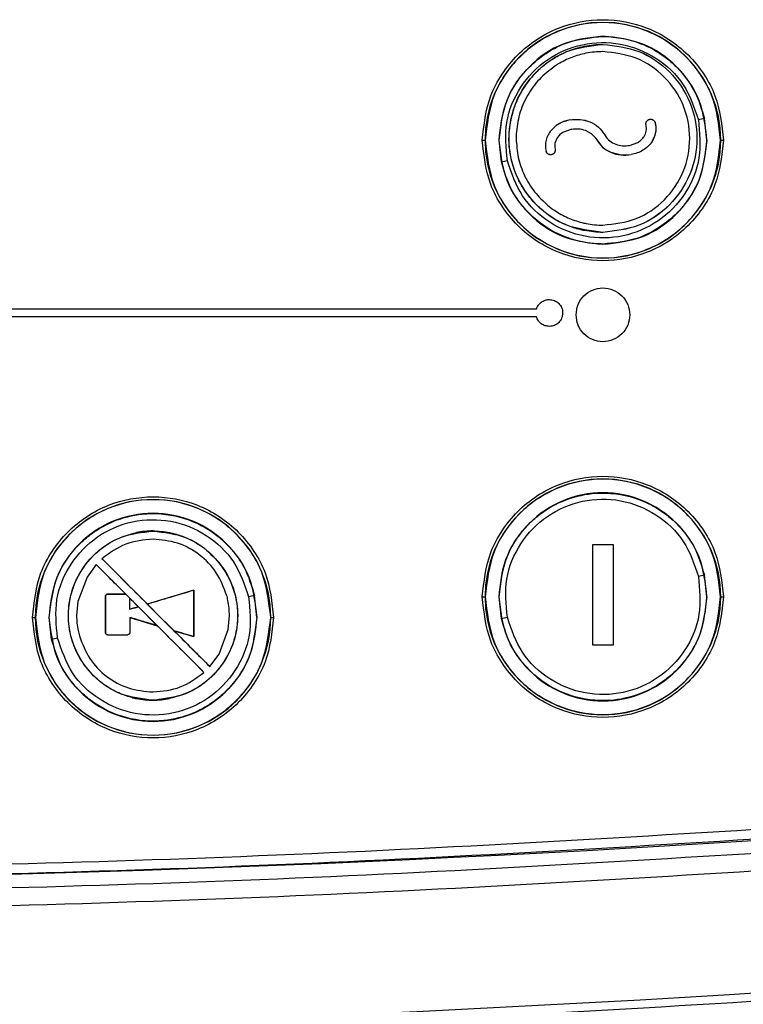
# Model space of a CAD drawing. Units: inches. Extents: x 0.3 to 16.8, y -12.9 to 10.7.
# Drawn here: x 2.3 to 2.5, y -8.9 to -8.7 of the extents above; entities that cross this region are included whole.
import ezdxf

# ---------------------------------------------------------------- set-up
doc = ezdxf.new("R2010")
doc.units = ezdxf.units.IN
doc.header["$MEASUREMENT"] = 0

msp = doc.modelspace()

# ---------------------------------------------------------------- linework, layer by layer
at = {"color": 7, "linetype": 'Continuous', "lineweight": 25}
for p, q in [((2.43541, -8.70083), (2.43541, -8.70088)), ((2.43542, -8.70234), (2.43542, -8.70233)), ((2.42941, -8.71615), (2.42941, -8.71615)), ((2.44394, -8.71607), (2.44393, -8.71608)), ((2.44499, -8.71669), (2.44498, -8.71669)), ((2.45443, -8.7199), (2.45401, -8.71592)), ((2.42971, -8.71785), (2.4282, -8.71839)), ((2.43218, -8.71804), (2.43328, -8.71863)), ((2.43328, -8.71863), (2.43413, -8.71954)), ((2.43329, -8.71863), (2.43413, -8.71954)), ((2.43576, -8.71892), (2.43576, -8.71892)), ((2.43576, -8.71892), (2.43581, -8.71905)), ((2.43581, -8.71905), (2.43576, -8.71892)), ((2.43581, -8.71905), (2.43581, -8.71905)), ((2.41332, -8.7199), (2.41382, -8.7199)), ((2.41385, -8.7199), (2.41382, -8.7199)), ((2.41681, -8.72387), (2.41639, -8.7199)), ((2.42703, -8.71948), (2.42663, -8.72045)), ((2.43413, -8.71954), (2.43413, -8.71954)), ((2.43415, -8.71957), (2.43413, -8.71954)), ((2.43414, -8.71957), (2.43527, -8.72109)), ((2.43415, -8.71957), (2.43414, -8.71957)), ((2.43527, -8.72109), (2.43602, -8.72167)), ((2.44029, -8.72084), (2.4418, -8.72029)), ((2.44442, -8.72013), (2.44441, -8.72013)), ((2.44442, -8.72013), (2.44482, -8.71933)), ((2.45701, -8.7199), (2.45697, -8.7199)), ((2.45701, -8.7199), (2.4575, -8.7199)), ((2.42499, -8.7219), (2.425, -8.7219)), ((2.43602, -8.72167), (2.43686, -8.72211)), ((2.43686, -8.72211), (2.43869, -8.72259)), ((2.43869, -8.72259), (2.44059, -8.72253)), ((2.44059, -8.72253), (2.44059, -8.72253)), ((2.43542, -8.73678), (2.43542, -8.73677)), ((2.43541, -8.73891), (2.43541, -8.73896)), ((2.13695, -8.75081), (2.42324, -8.75081)), ((2.42324, -8.75228), (2.13695, -8.75228)), ((2.35298, -8.79148), (2.35298, -8.7915)), ((2.43358, -8.79399), (2.43358, -8.794)), ((2.43358, -8.81244), (2.43358, -8.794)), ((2.43727, -8.794), (2.43727, -8.79399)), ((2.43727, -8.794), (2.43727, -8.81244)), ((2.34363, -8.79658), (2.34364, -8.79659)), ((2.34257, -8.79765), (2.34089, -8.79994)), ((2.34257, -8.79765), (2.34258, -8.79765)), ((2.34089, -8.79994), (2.33922, -8.80444)), ((2.45443, -8.80356), (2.45401, -8.79958)), ((2.34425, -8.80351), (2.34426, -8.80351)), ((2.34426, -8.80351), (2.34426, -8.81007)), ((2.3447, -8.80306), (2.34471, -8.80306)), ((2.34799, -8.80306), (2.34471, -8.80306)), ((2.34799, -8.80306), (2.34798, -8.80306)), ((2.34873, -8.80381), (2.34799, -8.80306)), ((2.34873, -8.80381), (2.34873, -8.80381)), ((2.34873, -8.80583), (2.34873, -8.80381)), ((2.36045, -8.80232), (2.35193, -8.80488)), ((2.36046, -8.80232), (2.36045, -8.80232)), ((2.36045, -8.81085), (2.36045, -8.80232)), ((2.372, -8.80732), (2.37158, -8.80334)), ((2.41332, -8.80356), (2.41382, -8.80356)), ((2.41385, -8.80356), (2.41382, -8.80356)), ((2.41635, -8.80356), (2.41639, -8.80356)), ((2.41681, -8.80753), (2.41639, -8.80356)), ((2.45443, -8.80356), (2.45448, -8.80356)), ((2.45701, -8.80356), (2.45697, -8.80356)), ((2.45701, -8.80356), (2.4575, -8.80356)), ((2.33922, -8.80444), (2.33898, -8.80699)), ((2.35029, -8.80537), (2.34873, -8.80584)), ((2.34873, -8.80584), (2.34873, -8.80583)), ((2.35376, -8.80884), (2.35029, -8.80537)), ((2.35029, -8.80537), (2.35029, -8.80537)), ((2.35193, -8.80487), (2.35193, -8.80488)), ((2.35193, -8.80488), (2.35681, -8.80976)), ((2.33089, -8.80732), (2.33138, -8.80732)), ((2.33142, -8.80732), (2.33138, -8.80732)), ((2.33392, -8.80732), (2.33396, -8.80732)), ((2.33438, -8.81129), (2.33396, -8.80732)), ((2.34873, -8.80733), (2.34873, -8.80733)), ((2.34873, -8.80733), (2.35376, -8.80884)), ((2.36674, -8.80954), (2.36698, -8.80699)), ((2.372, -8.80732), (2.37204, -8.80732)), ((2.37458, -8.80732), (2.37454, -8.80732)), ((2.37458, -8.80732), (2.37507, -8.80732)), ((2.35376, -8.80884), (2.35376, -8.80884)), ((2.34425, -8.81007), (2.34426, -8.81007)), ((2.3447, -8.81052), (2.34471, -8.81051)), ((2.3447, -8.81052), (2.34828, -8.81052)), ((2.34471, -8.81051), (2.34828, -8.81051)), ((2.34828, -8.81051), (2.34828, -8.81052)), ((2.35681, -8.80976), (2.35681, -8.80976)), ((2.35681, -8.80976), (2.36045, -8.81085)), ((2.36046, -8.81085), (2.36045, -8.81085)), ((2.36507, -8.81404), (2.36674, -8.80954)), ((2.43358, -8.81244), (2.43358, -8.81244)), ((2.43727, -8.81244), (2.43727, -8.81244)), ((2.36339, -8.81634), (2.36507, -8.81404)), ((2.36339, -8.81634), (2.36338, -8.81633)), ((2.36232, -8.81741), (2.36232, -8.8174)), ((2.35298, -8.82249), (2.35298, -8.8225))]:
    msp.add_line(p, q, dxfattribs=at)
for centre, radius, start, end in [((2.43541, -8.7199), 0.0216, 0, 180), ((2.58976, -9.35527), 0.6536, 101.98734, 102.08528), ((2.43541, -8.7199), 0.0216, 180, 0), ((2.28106, -8.08452), 0.6536, 281.98734, 282.08528), ((2.43541, -8.80356), 0.0216, 0, 180), ((2.35298, -8.80732), 0.0216, 0, 180), ((2.58976, -9.43893), 0.6536, 101.98734, 102.08528), ((2.52645, -9.53233), 0.74526, 101.99415, 102.08003), ((2.43541, -8.80356), 0.0216, 180, 0), ((2.35298, -8.80732), 0.0216, 180, 0), ((2.28106, -8.16819), 0.6536, 281.98734, 282.08528), ((2.19011, -8.13201), 0.69444, 281.99101, 282.08318), ((2.22933, -5.19322), 3.66243, 265.92949, 274.07051), ((2.22933, -5.19322), 3.6903, 265.92909, 274.07091)]:
    msp.add_arc(centre, radius, start, end, dxfattribs=at)
for points, knots in [([(2.41332, -8.7199), (2.41362, -8.71712), (2.41407, -8.71284), (2.41683, -8.7077), (2.41968, -8.70416), (2.42322, -8.7013), (2.42836, -8.69863), (2.43541, -8.69727), (2.44247, -8.69863), (2.44761, -8.7013), (2.45115, -8.70416), (2.454, -8.7077), (2.45675, -8.71284), (2.45721, -8.71712), (2.4575, -8.7199)], [0, 0, 0, 0, 0.119728, 0.18418, 0.25, 0.31582, 0.380272, 0.500001, 0.619728, 0.68418, 0.75, 0.81582, 0.880272, 1, 1, 1, 1]), ([(2.45697, -8.7199), (2.45665, -8.71707), (2.456, -8.71143), (2.45102, -8.70425), (2.44389, -8.69946), (2.43541, -8.69777), (2.42694, -8.69946), (2.41981, -8.70425), (2.41482, -8.71143), (2.41417, -8.71707), (2.41385, -8.7199)], [0, 0, 0, 0, 0.125, 0.25, 0.375, 0.499999, 0.625, 0.75, 0.875, 1, 1, 1, 1]), ([(2.43541, -8.70083), (2.43291, -8.70112), (2.42792, -8.70169), (2.42162, -8.7061), (2.41721, -8.7124), (2.41664, -8.7174), (2.41635, -8.7199)], [0, 0, 0, 0, 0.250002, 0.500001, 0.75, 1, 1, 1, 1]), ([(2.41639, -8.7199), (2.41665, -8.71752), (2.41717, -8.71276), (2.41999, -8.7085), (2.42269, -8.70569), (2.4251, -8.70373), (2.42964, -8.70142), (2.43331, -8.70108), (2.43541, -8.70088)], [0, 0, 0, 0, 0.238539, 0.477077, 0.495499, 0.631331, 0.789008, 1, 1, 1, 1]), ([(2.45448, -8.7199), (2.45419, -8.7174), (2.45362, -8.7124), (2.44921, -8.7061), (2.44291, -8.70169), (2.43791, -8.70112), (2.43541, -8.70083)], [0, 0, 0, 0, 0.250001, 0.5, 0.75, 1, 1, 1, 1]), ([(2.43541, -8.70088), (2.43553, -8.70088), (2.43666, -8.70088), (2.43904, -8.70112), (2.44286, -8.70221), (2.44595, -8.70393), (2.44842, -8.70596), (2.45038, -8.70801), (2.45265, -8.71134), (2.45352, -8.71427), (2.45401, -8.71592)], [0, 0, 0, 0, 0.0134549, 0.1320412, 0.2762471, 0.4723343, 0.5372512, 0.6469078, 0.8012071, 1, 1, 1, 1]), ([(2.41791, -8.72364), (2.41768, -8.72129), (2.41723, -8.71659), (2.42003, -8.7099), (2.42498, -8.70478), (2.43156, -8.70194), (2.43874, -8.70183), (2.44536, -8.70449), (2.45065, -8.70945), (2.45216, -8.71392), (2.45292, -8.71615)], [0, 0, 0, 0, 0.125097, 0.250057, 0.374939, 0.499835, 0.62481, 0.749864, 0.874924, 1, 1, 1, 1]), ([(2.43542, -8.73677), (2.43317, -8.73651), (2.42866, -8.736), (2.42294, -8.73201), (2.4191, -8.72633), (2.41777, -8.71957), (2.41909, -8.7128), (2.42293, -8.70711), (2.42865, -8.70311), (2.43316, -8.7026), (2.43542, -8.70234)], [0, 0, 0, 0, 0.1250578, 0.2500176, 0.3749203, 0.4998189, 0.624735, 0.7497984, 0.8748637, 1, 1, 1, 1]), ([(2.42882, -8.70364), (2.42935, -8.70344), (2.4304, -8.70303), (2.43149, -8.70279), (2.43204, -8.70266)], [0, 0, 0, 0, 0.500509, 1, 1, 1, 1]), ([(2.43204, -8.70266), (2.4326, -8.70257), (2.43372, -8.70237), (2.43485, -8.70234), (2.43542, -8.70233)], [0, 0, 0, 0, 0.498695, 1, 1, 1, 1]), ([(2.43542, -8.70233), (2.43768, -8.70259), (2.44219, -8.7031), (2.44791, -8.70709), (2.45175, -8.71278), (2.45309, -8.71955), (2.45176, -8.72632), (2.44792, -8.73201), (2.44219, -8.73601), (2.43768, -8.73652), (2.43542, -8.73678)], [0, 0, 0, 0, 0.125062, 0.25002, 0.374921, 0.499823, 0.62474, 0.749799, 0.874862, 1, 1, 1, 1]), ([(2.43542, -8.70234), (2.43768, -8.7026), (2.44219, -8.70311), (2.44791, -8.7071), (2.45174, -8.71278), (2.45308, -8.71955), (2.45175, -8.72631), (2.44792, -8.732), (2.44219, -8.736), (2.43768, -8.73651), (2.43542, -8.73677)], [0, 0, 0, 0, 0.125061, 0.250022, 0.374927, 0.499826, 0.62474, 0.749802, 0.874865, 1, 1, 1, 1]), ([(2.42323, -8.70738), (2.42386, -8.70681), (2.4251, -8.70565), (2.42656, -8.7048), (2.42729, -8.70437)], [0, 0, 0, 0, 0.500908, 1, 1, 1, 1]), ([(2.4323, -8.70396), (2.43142, -8.70418), (2.42964, -8.70461), (2.42804, -8.70549), (2.42724, -8.70592)], [0, 0, 0, 0, 0.498223, 1, 1, 1, 1]), ([(2.42729, -8.70437), (2.42754, -8.70424), (2.42804, -8.70398), (2.42856, -8.70375), (2.42882, -8.70364)], [0, 0, 0, 0, 0.500066, 1, 1, 1, 1]), ([(2.43542, -8.70366), (2.4349, -8.70367), (2.43385, -8.7037), (2.43282, -8.70387), (2.4323, -8.70396)], [0, 0, 0, 0, 0.50131, 1, 1, 1, 1]), ([(2.43542, -8.73545), (2.43751, -8.73522), (2.44167, -8.73474), (2.44696, -8.73105), (2.4505, -8.7258), (2.45173, -8.71955), (2.4505, -8.7133), (2.44695, -8.70805), (2.44167, -8.70437), (2.4375, -8.70389), (2.43542, -8.70366)], [0, 0, 0, 0, 0.125137, 0.2502, 0.37526, 0.500178, 0.62508, 0.749981, 0.87494, 1, 1, 1, 1]), ([(2.42658, -8.70634), (2.4256, -8.7071), (2.42364, -8.70861), (2.42147, -8.71166), (2.41997, -8.71509), (2.41968, -8.71755), (2.41954, -8.71878)], [0, 0, 0, 0, 0.250118, 0.499516, 0.749743, 1, 1, 1, 1]), ([(2.42724, -8.70592), (2.42712, -8.70599), (2.4269, -8.70613), (2.42669, -8.70627), (2.42658, -8.70634)], [0, 0, 0, 0, 0.50025, 1, 1, 1, 1]), ([(2.42323, -8.70738), (2.42284, -8.70779), (2.42207, -8.70861), (2.42142, -8.70953), (2.42109, -8.70999)], [0, 0, 0, 0, 0.5015926, 1, 1, 1, 1]), ([(2.42109, -8.70999), (2.42102, -8.71011), (2.42086, -8.71034), (2.42072, -8.71058), (2.42064, -8.7107)], [0, 0, 0, 0, 0.499606, 1, 1, 1, 1]), ([(2.42064, -8.7107), (2.42043, -8.71107), (2.42001, -8.71181), (2.41967, -8.71259), (2.4195, -8.71298)], [0, 0, 0, 0, 0.499267, 1, 1, 1, 1]), ([(2.4195, -8.71298), (2.4193, -8.7135), (2.41889, -8.71455), (2.41865, -8.71565), (2.41853, -8.7162)], [0, 0, 0, 0, 0.5002539, 1, 1, 1, 1]), ([(2.45292, -8.71615), (2.45314, -8.7185), (2.4536, -8.7232), (2.45079, -8.72989), (2.44583, -8.73502), (2.43924, -8.73786), (2.43207, -8.73796), (2.42546, -8.7353), (2.42017, -8.73034), (2.41866, -8.72587), (2.41791, -8.72364)], [0, 0, 0, 0, 0.125108, 0.250189, 0.375222, 0.500168, 0.625095, 0.749997, 0.874934, 1, 1, 1, 1]), ([(2.41853, -8.7162), (2.41847, -8.71647), (2.41837, -8.71703), (2.41831, -8.71759), (2.41828, -8.71787)], [0, 0, 0, 0, 0.498981, 1, 1, 1, 1]), ([(2.42941, -8.71615), (2.42876, -8.71633), (2.42744, -8.71668), (2.42609, -8.71779), (2.42533, -8.71891), (2.42497, -8.71987), (2.42483, -8.72089), (2.42494, -8.72156), (2.425, -8.7219)], [0, 0, 0, 0, 0.2498082, 0.4994805, 0.6245033, 0.7497525, 0.875058, 1, 1, 1, 1]), ([(2.42749, -8.71681), (2.4272, -8.71699), (2.42662, -8.71734), (2.42615, -8.71784), (2.42592, -8.71809)], [0, 0, 0, 0, 0.5001, 1, 1, 1, 1]), ([(2.42941, -8.71615), (2.42907, -8.71622), (2.42841, -8.71636), (2.4278, -8.71666), (2.42749, -8.71681)], [0, 0, 0, 0, 0.501376, 1, 1, 1, 1]), ([(2.42941, -8.71615), (2.43002, -8.71609), (2.43125, -8.71598), (2.43305, -8.71646), (2.4347, -8.71738), (2.4354, -8.7184), (2.43576, -8.71892)], [0, 0, 0, 0, 0.2495894, 0.4993791, 0.7493873, 1, 1, 1, 1]), ([(2.42941, -8.71615), (2.43003, -8.7161), (2.43125, -8.71598), (2.43305, -8.71647), (2.4347, -8.71738), (2.4354, -8.71841), (2.43576, -8.71892)], [0, 0, 0, 0, 0.249634, 0.499439, 0.749429, 1, 1, 1, 1]), ([(2.44332, -8.71712), (2.44331, -8.71706), (2.44329, -8.71695), (2.4433, -8.71678), (2.44333, -8.71662), (2.44338, -8.71652), (2.44341, -8.71647)], [0, 0, 0, 0, 0.2502, 0.500457, 0.750503, 1, 1, 1, 1]), ([(2.44336, -8.71819), (2.44339, -8.71801), (2.44343, -8.71765), (2.44335, -8.7173), (2.44332, -8.71712)], [0, 0, 0, 0, 0.499303, 1, 1, 1, 1]), ([(2.44341, -8.71647), (2.44344, -8.71642), (2.4435, -8.71633), (2.44363, -8.71621), (2.44378, -8.71612), (2.44388, -8.71609), (2.44394, -8.71607)], [0, 0, 0, 0, 0.249045, 0.498581, 0.748783, 1, 1, 1, 1]), ([(2.44393, -8.71608), (2.44402, -8.71606), (2.44418, -8.71604), (2.4444, -8.71608), (2.44459, -8.71616), (2.44474, -8.71628), (2.44489, -8.71646), (2.44494, -8.71661), (2.44498, -8.71669)], [0, 0, 0, 0, 0.208144, 0.343787, 0.499796, 0.655683, 0.791147, 1, 1, 1, 1]), ([(2.44394, -8.71607), (2.44399, -8.71606), (2.4441, -8.71604), (2.44427, -8.71605), (2.44444, -8.71609), (2.44454, -8.71614), (2.44459, -8.71616)], [0, 0, 0, 0, 0.250171, 0.500433, 0.750491, 1, 1, 1, 1]), ([(2.44498, -8.71669), (2.44503, -8.71699), (2.44515, -8.71758), (2.44508, -8.71848), (2.44485, -8.71935), (2.44455, -8.71987), (2.44441, -8.72013)], [0, 0, 0, 0, 0.250739, 0.499982, 0.750017, 1, 1, 1, 1]), ([(2.44459, -8.71616), (2.44464, -8.7162), (2.44473, -8.71626), (2.44484, -8.71639), (2.44493, -8.71653), (2.44497, -8.71664), (2.44499, -8.71669)], [0, 0, 0, 0, 0.249005, 0.49852, 0.748704, 1, 1, 1, 1]), ([(2.44499, -8.71669), (2.44506, -8.71714), (2.44522, -8.71803), (2.44496, -8.7189), (2.44482, -8.71933)], [0, 0, 0, 0, 0.500783, 1, 1, 1, 1]), ([(2.41853, -8.72292), (2.41839, -8.72208), (2.41813, -8.72041), (2.41823, -8.71872), (2.41828, -8.71787)], [0, 0, 0, 0, 0.499839, 1, 1, 1, 1]), ([(2.41954, -8.71878), (2.41954, -8.71891), (2.41953, -8.71917), (2.41952, -8.71943), (2.41952, -8.71956)], [0, 0, 0, 0, 0.500461, 1, 1, 1, 1]), ([(2.42592, -8.71809), (2.42572, -8.71836), (2.42531, -8.71891), (2.4251, -8.71956), (2.425, -8.71988)], [0, 0, 0, 0, 0.49955, 1, 1, 1, 1]), ([(2.4282, -8.71839), (2.42797, -8.71854), (2.42752, -8.71883), (2.42719, -8.71926), (2.42703, -8.71948)], [0, 0, 0, 0, 0.498931, 1, 1, 1, 1]), ([(2.42971, -8.71785), (2.43012, -8.7178), (2.43096, -8.71771), (2.43177, -8.71793), (2.43218, -8.71804)], [0, 0, 0, 0, 0.50008, 1, 1, 1, 1]), ([(2.43581, -8.71905), (2.43607, -8.7194), (2.43659, -8.72008), (2.43776, -8.72067), (2.43902, -8.72096), (2.43987, -8.72088), (2.44029, -8.72084)], [0, 0, 0, 0, 0.249361, 0.499735, 0.749855, 1, 1, 1, 1]), ([(2.43581, -8.71905), (2.43607, -8.7194), (2.43659, -8.72009), (2.43738, -8.72044), (2.43777, -8.72062)], [0, 0, 0, 0, 0.498984, 1, 1, 1, 1]), ([(2.4418, -8.72029), (2.44203, -8.72014), (2.44248, -8.71984), (2.4428, -8.71941), (2.44297, -8.71919)], [0, 0, 0, 0, 0.498999, 1, 1, 1, 1]), ([(2.44297, -8.71919), (2.44306, -8.71904), (2.44324, -8.71872), (2.44332, -8.71837), (2.44336, -8.71819)], [0, 0, 0, 0, 0.50163, 1, 1, 1, 1]), ([(2.4575, -8.7199), (2.45721, -8.72267), (2.45675, -8.72695), (2.454, -8.73209), (2.45115, -8.73563), (2.44761, -8.73849), (2.44247, -8.74116), (2.43541, -8.74252), (2.42836, -8.74116), (2.42322, -8.73849), (2.41968, -8.73563), (2.41683, -8.73209), (2.41407, -8.72695), (2.41362, -8.72267), (2.41332, -8.7199)], [0, 0, 0, 0, 0.119728, 0.18418, 0.25, 0.31582, 0.380272, 0.499999, 0.619728, 0.68418, 0.75, 0.81582, 0.880272, 1, 1, 1, 1]), ([(2.41385, -8.7199), (2.41417, -8.72272), (2.41482, -8.72836), (2.41981, -8.73554), (2.42694, -8.74033), (2.43541, -8.74202), (2.44389, -8.74033), (2.45102, -8.73554), (2.456, -8.72836), (2.45665, -8.72272), (2.45697, -8.7199)], [0, 0, 0, 0, 0.125, 0.25, 0.375, 0.500001, 0.625, 0.75, 0.875, 1, 1, 1, 1]), ([(2.41635, -8.7199), (2.41664, -8.72239), (2.41721, -8.72739), (2.42162, -8.73369), (2.42792, -8.7381), (2.43291, -8.73867), (2.43541, -8.73896)], [0, 0, 0, 0, 0.249999, 0.499999, 0.749998, 1, 1, 1, 1]), ([(2.41952, -8.71956), (2.4196, -8.72073), (2.41975, -8.72307), (2.42095, -8.72641), (2.42276, -8.72945), (2.42448, -8.73105), (2.42534, -8.73185)], [0, 0, 0, 0, 0.249858, 0.499679, 0.750303, 1, 1, 1, 1]), ([(2.425, -8.71988), (2.42496, -8.72005), (2.42489, -8.72038), (2.42487, -8.72072), (2.42487, -8.72089)], [0, 0, 0, 0, 0.499745, 1, 1, 1, 1]), ([(2.42487, -8.72089), (2.42487, -8.72106), (2.42488, -8.7214), (2.42495, -8.72173), (2.42499, -8.7219)], [0, 0, 0, 0, 0.498564, 1, 1, 1, 1]), ([(2.42663, -8.72045), (2.42661, -8.72062), (2.42656, -8.72097), (2.42663, -8.72132), (2.42666, -8.72149)], [0, 0, 0, 0, 0.499197, 1, 1, 1, 1]), ([(2.43414, -8.71957), (2.43414, -8.71956), (2.43414, -8.71955), (2.43413, -8.71955), (2.43413, -8.71954)], [0, 0, 0, 0, 0.4997103, 1, 1, 1, 1]), ([(2.43415, -8.71957), (2.43448, -8.72011), (2.43516, -8.72119), (2.43683, -8.72219), (2.43868, -8.7227), (2.43995, -8.72259), (2.44059, -8.72253)], [0, 0, 0, 0, 0.250004, 0.498886, 0.7483594, 1, 1, 1, 1]), ([(2.45443, -8.7199), (2.45417, -8.72227), (2.45366, -8.72702), (2.45083, -8.73129), (2.44814, -8.7341), (2.44572, -8.73606), (2.44119, -8.73837), (2.43751, -8.73871), (2.43541, -8.73891)], [0, 0, 0, 0, 0.238441, 0.476884, 0.495366, 0.631321, 0.789026, 1, 1, 1, 1]), ([(2.43541, -8.73896), (2.43791, -8.73867), (2.44291, -8.7381), (2.44921, -8.73369), (2.45362, -8.72739), (2.45419, -8.72239), (2.45448, -8.7199)], [0, 0, 0, 0, 0.2499999, 0.5000001, 0.7500001, 1, 1, 1, 1]), ([(2.44442, -8.72013), (2.44418, -8.72044), (2.44372, -8.72106), (2.44277, -8.72175), (2.44173, -8.72227), (2.44097, -8.72245), (2.44059, -8.72253)], [0, 0, 0, 0, 0.250372, 0.499815, 0.749807, 1, 1, 1, 1]), ([(2.44441, -8.72013), (2.44417, -8.72044), (2.44371, -8.72106), (2.44276, -8.72175), (2.44172, -8.72227), (2.44096, -8.72244), (2.44059, -8.72253)], [0, 0, 0, 0, 0.250368, 0.499811, 0.749808, 1, 1, 1, 1]), ([(2.42538, -8.72243), (2.42533, -8.7224), (2.42524, -8.72233), (2.42513, -8.72221), (2.42504, -8.72206), (2.42501, -8.72195), (2.42499, -8.7219)], [0, 0, 0, 0, 0.249077, 0.498571, 0.748699, 1, 1, 1, 1]), ([(2.42604, -8.72253), (2.42595, -8.72254), (2.42579, -8.72256), (2.42557, -8.72252), (2.42538, -8.72244), (2.42523, -8.72231), (2.42508, -8.72213), (2.42503, -8.72198), (2.425, -8.7219)], [0, 0, 0, 0, 0.208186, 0.343797, 0.499811, 0.655672, 0.791169, 1, 1, 1, 1]), ([(2.42603, -8.72253), (2.42597, -8.72254), (2.42586, -8.72256), (2.42569, -8.72255), (2.42553, -8.72251), (2.42543, -8.72246), (2.42538, -8.72243)], [0, 0, 0, 0, 0.250149, 0.500442, 0.750477, 1, 1, 1, 1]), ([(2.42656, -8.72214), (2.42653, -8.72219), (2.42647, -8.72228), (2.42634, -8.72239), (2.42619, -8.72248), (2.42608, -8.72251), (2.42603, -8.72253)], [0, 0, 0, 0, 0.249032, 0.498548, 0.748767, 1, 1, 1, 1]), ([(2.42666, -8.72149), (2.42667, -8.72154), (2.42669, -8.72166), (2.42668, -8.72183), (2.42664, -8.72199), (2.42659, -8.72209), (2.42656, -8.72214)], [0, 0, 0, 0, 0.250197, 0.500466, 0.750531, 1, 1, 1, 1]), ([(2.43541, -8.73891), (2.43497, -8.7389), (2.4337, -8.73888), (2.43125, -8.73853), (2.42776, -8.73748), (2.4248, -8.7358), (2.42241, -8.73384), (2.42045, -8.73178), (2.41817, -8.72845), (2.4173, -8.72552), (2.41681, -8.72387)], [0, 0, 0, 0, 0.051275, 0.147127, 0.287469, 0.472168, 0.53718, 0.646896, 0.801217, 1, 1, 1, 1]), ([(2.4192, -8.72537), (2.41907, -8.72497), (2.4188, -8.72417), (2.41862, -8.72334), (2.41853, -8.72292)], [0, 0, 0, 0, 0.498245, 1, 1, 1, 1]), ([(2.4211, -8.72913), (2.42073, -8.72853), (2.41998, -8.72734), (2.41946, -8.72602), (2.4192, -8.72537)], [0, 0, 0, 0, 0.502065, 1, 1, 1, 1]), ([(2.4245, -8.73287), (2.42386, -8.73231), (2.42259, -8.73119), (2.4216, -8.72982), (2.4211, -8.72913)], [0, 0, 0, 0, 0.500283, 1, 1, 1, 1]), ([(2.42534, -8.73185), (2.42554, -8.73201), (2.42595, -8.73234), (2.42638, -8.73263), (2.42659, -8.73278)], [0, 0, 0, 0, 0.501059, 1, 1, 1, 1]), ([(2.42586, -8.73388), (2.42562, -8.73372), (2.42516, -8.7334), (2.42472, -8.73305), (2.4245, -8.73287)], [0, 0, 0, 0, 0.49892, 1, 1, 1, 1]), ([(2.42659, -8.73278), (2.42737, -8.73325), (2.42893, -8.7342), (2.43068, -8.73472), (2.43156, -8.73498)], [0, 0, 0, 0, 0.498265, 1, 1, 1, 1]), ([(2.42883, -8.73547), (2.42831, -8.73524), (2.42728, -8.73479), (2.42633, -8.73418), (2.42586, -8.73388)], [0, 0, 0, 0, 0.500344, 1, 1, 1, 1]), ([(2.43124, -8.73627), (2.43083, -8.73616), (2.43001, -8.73594), (2.42922, -8.73563), (2.42883, -8.73547)], [0, 0, 0, 0, 0.499011, 1, 1, 1, 1]), ([(2.43156, -8.73498), (2.43169, -8.73501), (2.43194, -8.73507), (2.4322, -8.73513), (2.43232, -8.73515)], [0, 0, 0, 0, 0.5003709, 1, 1, 1, 1]), ([(2.43232, -8.73515), (2.43283, -8.73524), (2.43386, -8.73542), (2.4349, -8.73544), (2.43542, -8.73545)], [0, 0, 0, 0, 0.4982823, 1, 1, 1, 1]), ([(2.43204, -8.73645), (2.43191, -8.73642), (2.43164, -8.73636), (2.43137, -8.7363), (2.43124, -8.73627)], [0, 0, 0, 0, 0.4999993, 1, 1, 1, 1]), ([(2.43542, -8.73678), (2.43485, -8.73677), (2.43372, -8.73674), (2.4326, -8.73654), (2.43204, -8.73645)], [0, 0, 0, 0, 0.501724, 1, 1, 1, 1]), ([(2.43049, -8.75188), (2.43057, -8.75124), (2.43071, -8.74995), (2.43185, -8.74831), (2.43348, -8.74722), (2.43541, -8.74683), (2.43735, -8.74722), (2.43897, -8.74831), (2.44011, -8.74995), (2.44026, -8.75124), (2.44033, -8.75188)], [0, 0, 0, 0, 0.125, 0.249998, 0.375, 0.500002, 0.625, 0.750002, 0.875, 1, 1, 1, 1]), ([(2.42324, -8.75081), (2.42334, -8.75056), (2.42354, -8.75009), (2.42411, -8.74954), (2.42481, -8.74916), (2.42534, -8.74911), (2.42561, -8.74908)], [0, 0, 0, 0, 0.248805, 0.494122, 0.742057, 1, 1, 1, 1]), ([(2.42561, -8.74908), (2.42593, -8.74912), (2.42656, -8.7492), (2.42736, -8.74976), (2.42781, -8.75042), (2.42801, -8.75104), (2.42803, -8.75138), (2.42804, -8.75154)], [0, 0, 0, 0, 0.248802, 0.492887, 0.739646, 0.869008, 1, 1, 1, 1]), ([(2.42804, -8.75154), (2.428, -8.75188), (2.42793, -8.75252), (2.42736, -8.75334), (2.42669, -8.75378), (2.42609, -8.75398), (2.42577, -8.754), (2.42561, -8.754)], [0, 0, 0, 0, 0.259098, 0.50588, 0.749946, 0.874862, 1, 1, 1, 1]), ([(2.42561, -8.754), (2.42534, -8.75398), (2.42481, -8.75393), (2.42411, -8.75355), (2.42354, -8.753), (2.42334, -8.75252), (2.42324, -8.75228)], [0, 0, 0, 0, 0.257848, 0.505742, 0.751918, 1, 1, 1, 1]), ([(2.44033, -8.75188), (2.44026, -8.75253), (2.44011, -8.75382), (2.43897, -8.75545), (2.43735, -8.75655), (2.43541, -8.75693), (2.43348, -8.75655), (2.43185, -8.75545), (2.43071, -8.75382), (2.43057, -8.75253), (2.43049, -8.75188)], [0, 0, 0, 0, 0.1249998, 0.2499989, 0.3749998, 0.4999977, 0.6250002, 0.7500011, 0.8750002, 1, 1, 1, 1]), ([(2.41332, -8.80356), (2.41362, -8.80078), (2.41407, -8.7965), (2.41683, -8.79136), (2.41968, -8.78783), (2.42322, -8.78496), (2.42836, -8.78229), (2.43541, -8.78093), (2.44247, -8.78229), (2.44761, -8.78496), (2.45115, -8.78783), (2.454, -8.79136), (2.45675, -8.7965), (2.45721, -8.80078), (2.4575, -8.80356)], [0, 0, 0, 0, 0.119728, 0.18418, 0.25, 0.31582, 0.380272, 0.500001, 0.619728, 0.68418, 0.75, 0.81582, 0.880272, 1, 1, 1, 1]), ([(2.45697, -8.80356), (2.45665, -8.80073), (2.456, -8.79509), (2.45102, -8.78791), (2.44389, -8.78312), (2.43541, -8.78143), (2.42694, -8.78312), (2.41981, -8.78791), (2.41482, -8.79509), (2.41417, -8.80073), (2.41385, -8.80356)], [0, 0, 0, 0, 0.125, 0.25, 0.375, 0.499999, 0.625, 0.75, 0.875, 1, 1, 1, 1]), ([(2.33089, -8.80732), (2.33119, -8.80454), (2.33164, -8.80027), (2.3344, -8.79512), (2.33725, -8.79159), (2.34079, -8.78872), (2.34593, -8.78605), (2.35298, -8.7847), (2.36003, -8.78605), (2.36518, -8.78872), (2.36872, -8.79159), (2.37157, -8.79512), (2.37432, -8.80027), (2.37477, -8.80454), (2.37507, -8.80732)], [0, 0, 0, 0, 0.119728, 0.18418, 0.25, 0.315819, 0.380272, 0.500001, 0.619728, 0.68418, 0.75, 0.815819, 0.880271, 1, 1, 1, 1]), ([(2.37454, -8.80732), (2.37422, -8.8045), (2.37357, -8.79885), (2.36858, -8.79168), (2.36146, -8.78688), (2.35298, -8.7852), (2.3445, -8.78688), (2.33738, -8.79168), (2.33239, -8.79885), (2.33174, -8.8045), (2.33142, -8.80732)], [0, 0, 0, 0, 0.125, 0.249999, 0.374999, 0.499999, 0.625001, 0.750001, 0.875, 1, 1, 1, 1]), ([(2.45448, -8.80356), (2.45419, -8.80106), (2.45362, -8.79607), (2.44921, -8.78973), (2.44291, -8.78549), (2.43541, -8.784), (2.42792, -8.78549), (2.42162, -8.78973), (2.41721, -8.79607), (2.41664, -8.80106), (2.41635, -8.80356)], [0, 0, 0, 0, 0.125, 0.25, 0.375, 0.499999, 0.625, 0.75, 0.875, 1, 1, 1, 1]), ([(2.41639, -8.80356), (2.41664, -8.80123), (2.41713, -8.79659), (2.42002, -8.79208), (2.42267, -8.78937), (2.4249, -8.78758), (2.42854, -8.78561), (2.43391, -8.78426), (2.44043, -8.78476), (2.44516, -8.78702), (2.4481, -8.78933), (2.4501, -8.79131), (2.45255, -8.79473), (2.45348, -8.79782), (2.45401, -8.79958)], [0, 0, 0, 0, 0.124861, 0.249672, 0.278474, 0.329846, 0.403732, 0.500053, 0.624849, 0.749604, 0.776058, 0.826655, 0.901334, 1, 1, 1, 1]), ([(2.41791, -8.8073), (2.41768, -8.80495), (2.41723, -8.80025), (2.42003, -8.79356), (2.42498, -8.78844), (2.43156, -8.7856), (2.43874, -8.78549), (2.44536, -8.78815), (2.45065, -8.79311), (2.45216, -8.79758), (2.45292, -8.79982)], [0, 0, 0, 0, 0.125097, 0.250057, 0.374939, 0.499835, 0.624811, 0.749863, 0.874924, 1, 1, 1, 1]), ([(2.37204, -8.80732), (2.37176, -8.80482), (2.37118, -8.79983), (2.36678, -8.79349), (2.36048, -8.78925), (2.35298, -8.78776), (2.34549, -8.78925), (2.33919, -8.79349), (2.33478, -8.79983), (2.3342, -8.80482), (2.33392, -8.80732)], [0, 0, 0, 0, 0.125, 0.25, 0.375, 0.499999, 0.625, 0.75, 0.875, 1, 1, 1, 1]), ([(2.33396, -8.80732), (2.33421, -8.805), (2.3347, -8.80035), (2.33759, -8.79585), (2.34024, -8.79314), (2.34247, -8.79134), (2.34611, -8.78937), (2.35147, -8.78802), (2.358, -8.78853), (2.36273, -8.79078), (2.36567, -8.79309), (2.36767, -8.79508), (2.37012, -8.79849), (2.37105, -8.80158), (2.37158, -8.80334)], [0, 0, 0, 0, 0.124862, 0.249673, 0.278475, 0.329846, 0.403732, 0.500054, 0.624852, 0.749604, 0.776058, 0.826655, 0.901334, 1, 1, 1, 1]), ([(2.33548, -8.81106), (2.33525, -8.80871), (2.3348, -8.80402), (2.3376, -8.79733), (2.34255, -8.7922), (2.34913, -8.78936), (2.35631, -8.78925), (2.36293, -8.79191), (2.36822, -8.79687), (2.36973, -8.80134), (2.37049, -8.80358)], [0, 0, 0, 0, 0.125097, 0.250056, 0.37494, 0.499834, 0.624811, 0.749864, 0.874923, 1, 1, 1, 1]), ([(2.34009, -8.81561), (2.33946, -8.81451), (2.3382, -8.8123), (2.3374, -8.80853), (2.33748, -8.8047), (2.3385, -8.80101), (2.3404, -8.79767), (2.34304, -8.79491), (2.34626, -8.7928), (2.34871, -8.79212), (2.34994, -8.79178)], [0, 0, 0, 0, 0.124989, 0.250208, 0.375234, 0.499965, 0.625106, 0.750298, 0.875177, 1, 1, 1, 1]), ([(2.35298, -8.82249), (2.35095, -8.82226), (2.34689, -8.82179), (2.34175, -8.8182), (2.33829, -8.81309), (2.33708, -8.807), (2.33828, -8.80091), (2.34174, -8.79579), (2.34689, -8.79219), (2.35095, -8.79173), (2.35298, -8.7915)], [0, 0, 0, 0, 0.125053, 0.250021, 0.374926, 0.499814, 0.624732, 0.749808, 0.874873, 1, 1, 1, 1]), ([(2.35298, -8.79299), (2.35126, -8.79316), (2.34781, -8.79349), (2.34503, -8.79555), (2.34363, -8.79658)], [0, 0, 0, 0, 0.500006, 1, 1, 1, 1]), ([(2.35298, -8.79148), (2.35247, -8.7915), (2.35145, -8.79152), (2.35044, -8.7917), (2.34994, -8.79178)], [0, 0, 0, 0, 0.501336, 1, 1, 1, 1]), ([(2.35298, -8.79148), (2.35349, -8.7915), (2.3545, -8.79152), (2.3555, -8.79169), (2.356, -8.79178)], [0, 0, 0, 0, 0.501742, 1, 1, 1, 1]), ([(2.35298, -8.7915), (2.35501, -8.79173), (2.35907, -8.79219), (2.36421, -8.79579), (2.36767, -8.8009), (2.36888, -8.80698), (2.36768, -8.81308), (2.36422, -8.81819), (2.35907, -8.82179), (2.35501, -8.82226), (2.35298, -8.82249)], [0, 0, 0, 0, 0.125059, 0.250027, 0.374933, 0.499823, 0.624738, 0.749812, 0.874876, 1, 1, 1, 1]), ([(2.36647, -8.80327), (2.36593, -8.80184), (2.36484, -8.79899), (2.36159, -8.79568), (2.35754, -8.79342), (2.3545, -8.79314), (2.35298, -8.79299)], [0, 0, 0, 0, 0.249969, 0.499981, 0.750028, 1, 1, 1, 1]), ([(2.356, -8.79178), (2.35613, -8.79181), (2.35638, -8.79186), (2.35662, -8.79192), (2.35675, -8.79195)], [0, 0, 0, 0, 0.499597, 1, 1, 1, 1]), ([(2.35675, -8.79195), (2.35711, -8.79205), (2.35785, -8.79225), (2.35856, -8.79253), (2.35892, -8.79267)], [0, 0, 0, 0, 0.499077, 1, 1, 1, 1]), ([(2.35892, -8.79267), (2.35938, -8.79287), (2.3603, -8.79328), (2.36116, -8.79383), (2.36159, -8.7941)], [0, 0, 0, 0, 0.500355, 1, 1, 1, 1]), ([(2.36281, -8.79501), (2.36386, -8.79603), (2.36596, -8.79806), (2.36789, -8.80207), (2.36869, -8.8064), (2.36823, -8.81081), (2.36656, -8.8149), (2.36381, -8.81835), (2.36024, -8.82099), (2.35743, -8.8218), (2.35602, -8.8222)], [0, 0, 0, 0, 0.1248872, 0.2498789, 0.3750042, 0.5001426, 0.6252045, 0.7501847, 0.8750348, 1, 1, 1, 1]), ([(2.36159, -8.7941), (2.3618, -8.79424), (2.36222, -8.79453), (2.36261, -8.79485), (2.36281, -8.79501)], [0, 0, 0, 0, 0.498974, 1, 1, 1, 1]), ([(2.43358, -8.79399), (2.43419, -8.79399), (2.43542, -8.79399), (2.43665, -8.79399), (2.43727, -8.79399)], [0, 0, 0, 0, 0.50001, 1, 1, 1, 1]), ([(2.43358, -8.81244), (2.43358, -8.80937), (2.43358, -8.80322), (2.43358, -8.79707), (2.43358, -8.79399)], [0, 0, 0, 0, 0.499944, 1, 1, 1, 1]), ([(2.43727, -8.794), (2.43658, -8.794), (2.43535, -8.794), (2.43412, -8.794), (2.43358, -8.794)], [0, 0, 0, 0, 0.560004, 1, 1, 1, 1]), ([(2.43727, -8.79399), (2.43727, -8.79707), (2.43727, -8.80322), (2.43727, -8.80937), (2.43727, -8.81244)], [0, 0, 0, 0, 0.500056, 1, 1, 1, 1]), ([(2.34363, -8.79658), (2.34502, -8.79796), (2.34778, -8.80072), (2.35055, -8.80349), (2.35193, -8.80487)], [0, 0, 0, 0, 0.500499, 1, 1, 1, 1]), ([(2.36338, -8.81633), (2.36009, -8.81304), (2.35351, -8.80646), (2.34693, -8.79988), (2.34364, -8.79659)], [0, 0, 0, 0, 0.49995, 1, 1, 1, 1]), ([(2.34798, -8.80306), (2.34708, -8.80216), (2.34527, -8.80035), (2.34347, -8.79855), (2.34257, -8.79765)], [0, 0, 0, 0, 0.49974, 1, 1, 1, 1]), ([(2.34258, -8.79765), (2.34587, -8.80094), (2.35245, -8.80752), (2.35903, -8.81411), (2.36232, -8.8174)], [0, 0, 0, 0, 0.50005, 1, 1, 1, 1]), ([(2.45292, -8.79982), (2.45314, -8.80216), (2.4536, -8.80686), (2.45079, -8.81356), (2.44583, -8.81868), (2.43924, -8.82152), (2.43207, -8.82162), (2.42546, -8.81896), (2.42017, -8.814), (2.41866, -8.80953), (2.41791, -8.8073)], [0, 0, 0, 0, 0.125108, 0.250189, 0.375222, 0.500168, 0.625095, 0.749997, 0.874934, 1, 1, 1, 1]), ([(2.37049, -8.80358), (2.37071, -8.80593), (2.37117, -8.81062), (2.36836, -8.81732), (2.3634, -8.82245), (2.35681, -8.82528), (2.34964, -8.82538), (2.34303, -8.82272), (2.33774, -8.81776), (2.33623, -8.8133), (2.33548, -8.81106)], [0, 0, 0, 0, 0.1251075, 0.2501891, 0.3752218, 0.5001689, 0.6250942, 0.7499964, 0.8749334, 1, 1, 1, 1]), ([(2.34425, -8.80351), (2.34426, -8.80348), (2.34426, -8.80342), (2.34429, -8.80334), (2.34433, -8.80326), (2.34437, -8.80321), (2.34439, -8.80319)], [0, 0, 0, 0, 0.250152, 0.50037, 0.750364, 1, 1, 1, 1]), ([(2.34425, -8.81007), (2.34425, -8.80898), (2.34425, -8.80679), (2.34425, -8.8046), (2.34425, -8.80351)], [0, 0, 0, 0, 0.499971, 1, 1, 1, 1]), ([(2.34471, -8.80306), (2.34465, -8.80307), (2.34453, -8.80308), (2.34438, -8.80319), (2.34428, -8.80334), (2.34427, -8.80345), (2.34426, -8.80351)], [0, 0, 0, 0, 0.250815, 0.500297, 0.749929, 1, 1, 1, 1]), ([(2.34439, -8.80319), (2.34441, -8.80317), (2.34445, -8.80313), (2.34453, -8.80309), (2.34461, -8.80307), (2.34467, -8.80306), (2.3447, -8.80306)], [0, 0, 0, 0, 0.248892, 0.498534, 0.748649, 1, 1, 1, 1]), ([(2.3447, -8.80306), (2.34525, -8.80306), (2.34634, -8.80306), (2.34743, -8.80306), (2.34798, -8.80306)], [0, 0, 0, 0, 0.500118, 1, 1, 1, 1]), ([(2.35029, -8.80537), (2.35003, -8.80511), (2.34951, -8.80459), (2.34899, -8.80407), (2.34873, -8.80381)], [0, 0, 0, 0, 0.499926, 1, 1, 1, 1]), ([(2.35193, -8.80487), (2.35335, -8.80445), (2.3562, -8.80359), (2.35904, -8.80274), (2.36046, -8.80232)], [0, 0, 0, 0, 0.49966, 1, 1, 1, 1]), ([(2.36046, -8.80232), (2.36046, -8.80374), (2.36046, -8.80658), (2.36046, -8.80943), (2.36046, -8.81085)], [0, 0, 0, 0, 0.500057, 1, 1, 1, 1]), ([(2.36671, -8.80425), (2.36667, -8.80408), (2.3666, -8.80375), (2.36652, -8.80343), (2.36647, -8.80327)], [0, 0, 0, 0, 0.500449, 1, 1, 1, 1]), ([(2.4575, -8.80356), (2.45721, -8.80634), (2.45675, -8.81061), (2.454, -8.81575), (2.45115, -8.81929), (2.44761, -8.82216), (2.44247, -8.82482), (2.43541, -8.82618), (2.42836, -8.82482), (2.42322, -8.82216), (2.41968, -8.81929), (2.41683, -8.81575), (2.41407, -8.81061), (2.41362, -8.80634), (2.41332, -8.80356)], [0, 0, 0, 0, 0.119728, 0.18418, 0.25, 0.31582, 0.380272, 0.499999, 0.619728, 0.68418, 0.75, 0.81582, 0.880272, 1, 1, 1, 1]), ([(2.41385, -8.80356), (2.41417, -8.80638), (2.41482, -8.81202), (2.41981, -8.8192), (2.42694, -8.824), (2.43541, -8.82568), (2.44389, -8.824), (2.45102, -8.8192), (2.456, -8.81202), (2.45665, -8.80638), (2.45697, -8.80356)], [0, 0, 0, 0, 0.125, 0.25, 0.375, 0.500001, 0.625, 0.75, 0.875, 1, 1, 1, 1]), ([(2.41635, -8.80356), (2.41664, -8.80605), (2.41721, -8.81104), (2.42162, -8.81739), (2.42792, -8.82163), (2.43541, -8.82312), (2.44291, -8.82163), (2.44921, -8.81739), (2.45362, -8.81104), (2.45419, -8.80605), (2.45448, -8.80356)], [0, 0, 0, 0, 0.125, 0.25, 0.375, 0.500001, 0.625, 0.75, 0.875, 1, 1, 1, 1]), ([(2.45443, -8.80356), (2.45418, -8.80588), (2.45369, -8.81052), (2.4508, -8.81502), (2.44815, -8.81774), (2.44592, -8.81954), (2.44229, -8.8215), (2.43693, -8.82285), (2.4304, -8.82235), (2.42567, -8.8201), (2.42273, -8.81779), (2.42073, -8.8158), (2.41828, -8.81239), (2.41735, -8.80929), (2.41681, -8.80753)], [0, 0, 0, 0, 0.124778, 0.249509, 0.278396, 0.329796, 0.403656, 0.499892, 0.624695, 0.749454, 0.775938, 0.82657, 0.901288, 1, 1, 1, 1]), ([(2.34873, -8.80583), (2.34899, -8.80576), (2.34951, -8.8056), (2.35003, -8.80545), (2.35029, -8.80537)], [0, 0, 0, 0, 0.500012, 1, 1, 1, 1]), ([(2.36698, -8.80699), (2.36697, -8.80653), (2.36694, -8.80561), (2.36679, -8.8047), (2.36671, -8.80425)], [0, 0, 0, 0, 0.500286, 1, 1, 1, 1]), ([(2.37507, -8.80732), (2.37477, -8.8101), (2.37432, -8.81437), (2.37157, -8.81952), (2.36872, -8.82305), (2.36518, -8.82592), (2.36003, -8.82859), (2.35298, -8.82994), (2.34593, -8.82859), (2.34079, -8.82592), (2.33725, -8.82305), (2.3344, -8.81952), (2.33164, -8.81437), (2.33119, -8.8101), (2.33089, -8.80732)], [0, 0, 0, 0, 0.1197286, 0.1841805, 0.2500004, 0.3158196, 0.3802724, 0.4999991, 0.6197278, 0.6841806, 0.7499998, 0.8158197, 0.8802716, 1, 1, 1, 1]), ([(2.33142, -8.80732), (2.33174, -8.81014), (2.33239, -8.81578), (2.33738, -8.82296), (2.3445, -8.82776), (2.35298, -8.82944), (2.36146, -8.82776), (2.36858, -8.82296), (2.37357, -8.81578), (2.37422, -8.81014), (2.37454, -8.80732)], [0, 0, 0, 0, 0.125, 0.249999, 0.374999, 0.500001, 0.625001, 0.750001, 0.875, 1, 1, 1, 1]), ([(2.33392, -8.80732), (2.3342, -8.80981), (2.33478, -8.8148), (2.33919, -8.82115), (2.34549, -8.82539), (2.35298, -8.82688), (2.36048, -8.82539), (2.36678, -8.82115), (2.37118, -8.8148), (2.37176, -8.80981), (2.37204, -8.80732)], [0, 0, 0, 0, 0.125, 0.25, 0.375, 0.500001, 0.625, 0.75, 0.875, 1, 1, 1, 1]), ([(2.372, -8.80732), (2.37175, -8.80964), (2.37126, -8.81428), (2.36837, -8.81879), (2.36572, -8.8215), (2.36349, -8.8233), (2.35986, -8.82526), (2.3545, -8.82661), (2.34797, -8.82611), (2.34324, -8.82386), (2.3403, -8.82155), (2.3383, -8.81957), (2.33585, -8.81615), (2.33491, -8.81306), (2.33438, -8.81129)], [0, 0, 0, 0, 0.124778, 0.249509, 0.278396, 0.329796, 0.403656, 0.499891, 0.624694, 0.749455, 0.775937, 0.82657, 0.901289, 1, 1, 1, 1]), ([(2.33898, -8.80699), (2.33899, -8.80745), (2.33902, -8.80837), (2.33917, -8.80928), (2.33925, -8.80973)], [0, 0, 0, 0, 0.5002922, 1, 1, 1, 1]), ([(2.34873, -8.80733), (2.34873, -8.80779), (2.34873, -8.8087), (2.34873, -8.80961), (2.34873, -8.81007)], [0, 0, 0, 0, 0.499958, 1, 1, 1, 1]), ([(2.35376, -8.80884), (2.35292, -8.80859), (2.35124, -8.80809), (2.34957, -8.80758), (2.34873, -8.80733)], [0, 0, 0, 0, 0.4998883, 1, 1, 1, 1]), ([(2.36232, -8.81741), (2.3609, -8.81598), (2.35805, -8.81313), (2.35519, -8.81027), (2.35376, -8.80884)], [0, 0, 0, 0, 0.500524, 1, 1, 1, 1]), ([(2.33925, -8.80973), (2.33929, -8.8099), (2.33936, -8.81023), (2.33944, -8.81056), (2.33949, -8.81072)], [0, 0, 0, 0, 0.500456, 1, 1, 1, 1]), ([(2.33949, -8.81072), (2.34003, -8.81214), (2.34112, -8.815), (2.34437, -8.8183), (2.34842, -8.82056), (2.35146, -8.82085), (2.35298, -8.82099)], [0, 0, 0, 0, 0.249967, 0.499983, 0.750027, 1, 1, 1, 1]), ([(2.34439, -8.81039), (2.34437, -8.81036), (2.34433, -8.81032), (2.34429, -8.81024), (2.34426, -8.81016), (2.34426, -8.8101), (2.34425, -8.81007)], [0, 0, 0, 0, 0.249135, 0.498522, 0.748728, 1, 1, 1, 1]), ([(2.34426, -8.81007), (2.34427, -8.81012), (2.34428, -8.81024), (2.34438, -8.81039), (2.34453, -8.81049), (2.34465, -8.81051), (2.34471, -8.81051)], [0, 0, 0, 0, 0.250843, 0.500256, 0.749894, 1, 1, 1, 1]), ([(2.3447, -8.81052), (2.34467, -8.81051), (2.34461, -8.81051), (2.34453, -8.81048), (2.34445, -8.81044), (2.34441, -8.8104), (2.34439, -8.81039)], [0, 0, 0, 0, 0.25024, 0.500428, 0.750422, 1, 1, 1, 1]), ([(2.3486, -8.81038), (2.34857, -8.8104), (2.34853, -8.81044), (2.34845, -8.81048), (2.34837, -8.81051), (2.34831, -8.81051), (2.34828, -8.81052)], [0, 0, 0, 0, 0.248901, 0.498397, 0.748648, 1, 1, 1, 1]), ([(2.34873, -8.81007), (2.34873, -8.8101), (2.34872, -8.81016), (2.34869, -8.81024), (2.34865, -8.81032), (2.34862, -8.81036), (2.3486, -8.81038)], [0, 0, 0, 0, 0.250188, 0.50038, 0.750493, 1, 1, 1, 1]), ([(2.35681, -8.80976), (2.35791, -8.81086), (2.36011, -8.81305), (2.3623, -8.81524), (2.36339, -8.81634)], [0, 0, 0, 0, 0.499625, 1, 1, 1, 1]), ([(2.36046, -8.81085), (2.35985, -8.81067), (2.35864, -8.81031), (2.35742, -8.80994), (2.35681, -8.80976)], [0, 0, 0, 0, 0.500159, 1, 1, 1, 1]), ([(2.43727, -8.81244), (2.43665, -8.81244), (2.43542, -8.81244), (2.43419, -8.81244), (2.43358, -8.81244)], [0, 0, 0, 0, 0.49999, 1, 1, 1, 1]), ([(2.43727, -8.81244), (2.43658, -8.81244), (2.43535, -8.81244), (2.43412, -8.81244), (2.43358, -8.81244)], [0, 0, 0, 0, 0.560006, 1, 1, 1, 1]), ([(2.34315, -8.81898), (2.34258, -8.81847), (2.34143, -8.81746), (2.34054, -8.81623), (2.34009, -8.81561)], [0, 0, 0, 0, 0.500256, 1, 1, 1, 1]), ([(2.35298, -8.82099), (2.3547, -8.82083), (2.35815, -8.8205), (2.36093, -8.81844), (2.36232, -8.81741)], [0, 0, 0, 0, 0.500013, 1, 1, 1, 1]), ([(2.34437, -8.81989), (2.34416, -8.81974), (2.34374, -8.81945), (2.34335, -8.81914), (2.34315, -8.81898)], [0, 0, 0, 0, 0.498977, 1, 1, 1, 1]), ([(2.34704, -8.82132), (2.34658, -8.82111), (2.34565, -8.8207), (2.3448, -8.82016), (2.34437, -8.81989)], [0, 0, 0, 0, 0.500312, 1, 1, 1, 1]), ([(2.34921, -8.82204), (2.34885, -8.82194), (2.34811, -8.82174), (2.3474, -8.82146), (2.34704, -8.82132)], [0, 0, 0, 0, 0.499047, 1, 1, 1, 1]), ([(2.34921, -8.82204), (2.34934, -8.82207), (2.34958, -8.82213), (2.34983, -8.82218), (2.34996, -8.82221)], [0, 0, 0, 0, 0.500304, 1, 1, 1, 1]), ([(2.34996, -8.82221), (2.35046, -8.82229), (2.35146, -8.82246), (2.35247, -8.82249), (2.35298, -8.8225)], [0, 0, 0, 0, 0.498306, 1, 1, 1, 1]), ([(2.35298, -8.8225), (2.35349, -8.82249), (2.35451, -8.82246), (2.35552, -8.82229), (2.35602, -8.8222)], [0, 0, 0, 0, 0.501336, 1, 1, 1, 1]), ([(2.48918, -8.84458), (2.45457, -8.84676), (2.38536, -8.85111), (2.28135, -8.85391), (2.17732, -8.85391), (2.07331, -8.85111), (2.0041, -8.84676), (1.96949, -8.84458)], [0, 0, 0, 0, 0.2, 0.4, 0.6, 0.8, 1, 1, 1, 1]), ([(1.96937, -8.84628), (2.00399, -8.84846), (2.07324, -8.85281), (2.1773, -8.85562), (2.28137, -8.85562), (2.38543, -8.85281), (2.45468, -8.84846), (2.4893, -8.84628)], [0, 0, 0, 0, 0.2, 0.4, 0.6, 0.8, 1, 1, 1, 1]), ([(1.96919, -8.84887), (2.00384, -8.85105), (2.07314, -8.85541), (2.17728, -8.85821), (2.28143, -8.85821), (2.38556, -8.8554), (2.45484, -8.85105), (2.48948, -8.84887)], [0, 0, 0, 0, 0.200046, 0.400003, 0.600057, 0.800044, 1, 1, 1, 1]), ([(2.48974, -8.85216), (2.45505, -8.85434), (2.38569, -8.8587), (2.28144, -8.86151), (2.17719, -8.86151), (2.07296, -8.8587), (2.0036, -8.85434), (1.96893, -8.85216)], [0, 0, 0, 0, 0.200045, 0.400003, 0.600057, 0.800044, 1, 1, 1, 1]), ([(2.49204, -8.87587), (2.45705, -8.87808), (2.38708, -8.88249), (2.28192, -8.88533), (2.17675, -8.88533), (2.0716, -8.88249), (2.00162, -8.87808), (1.96663, -8.87587)], [0, 0, 0, 0, 0.20001, 0.399979, 0.60002, 0.799989, 1, 1, 1, 1])]:
    msp.add_open_spline(points, degree=3, knots=knots, dxfattribs=at)

doc.saveas('drawing.dxf')
